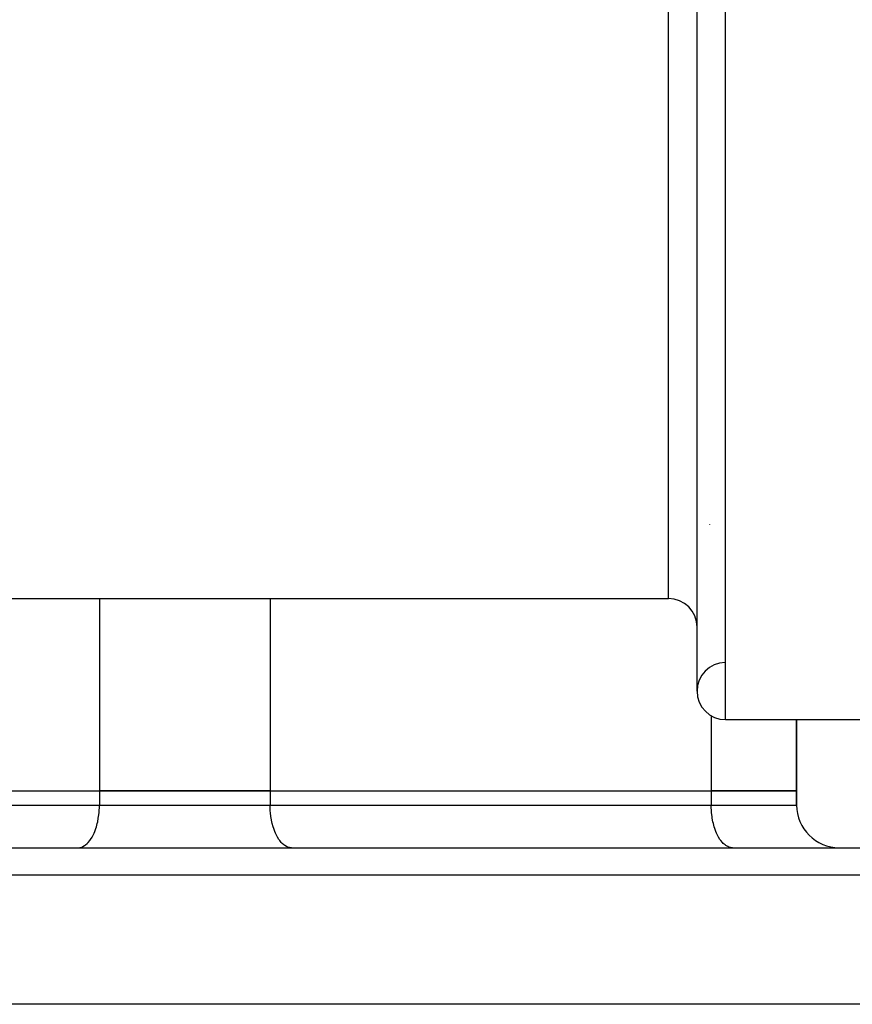
# Model space of a CAD drawing. Units: millimetres. Extents: x -392 to 622, y -427 to 427.
# Drawn here: x -12 to 47, y 175 to 244 of the extents above; entities that cross this region are included whole.
import ezdxf

# ---------------------------------------------------------------- set-up
doc = ezdxf.new("R2010")
doc.units = ezdxf.units.MM
doc.linetypes.add('DASHED', pattern=[9.652, 8.128, -1.524])
doc.layers.add('nevidi', color=4, linetype='DASHED')

msp = doc.modelspace()

# ---------------------------------------------------------------- linework, layer by layer
at = {"color": 2}
for p, q in [((36, 197), (36, 373)), ((-22.564, 203.5), (34, 203.5)), ((-22.564, 203.5), (34, 203.5)), ((38, 195), (50, 195)), ((38, 195), (50, 195)), ((43, 190), (43, 195)), ((43, 195), (43, 190)), ((-37, 190), (-6, 190)), ((-37, 190), (-6, 190)), ((-6, 190), (6, 190)), ((6, 190), (-6, 190)), ((6, 190), (37, 190)), ((6, 190), (37, 190)), ((37, 190), (43, 190)), ((43, 190), (37, 190)), ((43, 189), (43, 190)), ((43, 190), (43, 189)), ((-77.684, 186), (77.684, 186)), ((-7.5, 186), (-7.43, 186.003)), ((7.5, 186), (7.43, 186.003)), ((27.5, 186.003), (27.5, 186)), ((27.5, 186.003), (27.5, 186)), ((33.373, 186), (33.373, 186.003)), ((38.5, 186), (38.43, 186.003)), ((79.09, 175), (-79.09, 175))]:
    msp.add_line(p, q, dxfattribs=at)
for centre, radius, start, end in [((34, 201.5), 2, 0, 90), ((38, 197), 2, 90.65106, 180), ((38, 197), 2, 180, 270), ((46, 189), 3, 180, 270)]:
    msp.add_arc(centre, radius, start, end, dxfattribs=at)
at = {"layer": 'nevidi', "color": 7, "linetype": 'Continuous'}
for p, q in [((38, 195), (38, 375)), ((34, 203.5), (34, 366.5)), ((36.867, 208.698), (36.867, 208.693)), ((-6, 203.5), (-6, 190)), ((6, 203.5), (6, 190)), ((37, 195.271), (37, 190)), ((-6, 190), (-6, 189)), ((6, 190), (6, 189)), ((37, 190), (37, 189)), ((-37, 189), (-6, 189)), ((-6, 189), (6, 189)), ((6, 189), (37, 189)), ((37, 189), (43, 189)), ((79.683, 184.07), (-79.683, 184.07))]:
    msp.add_line(p, q, dxfattribs=at)
for points in [[(-7.43, 186.003), (-7.359, 186.013), (-7.23, 186.049), (-7.161, 186.078), (-7.035, 186.148), (-6.968, 186.195), (-6.848, 186.298), (-6.785, 186.363), (-6.673, 186.497), (-6.615, 186.578), (-6.513, 186.741), (-6.461, 186.836), (-6.371, 187.026), (-6.325, 187.134), (-6.249, 187.346), (-6.211, 187.465), (-6.149, 187.696), (-6.12, 187.824), (-6.074, 188.069), (-6.054, 188.204), (-6.025, 188.459), (-6.013, 188.599), (-6.002, 188.859), (-6, 189)], [(7.43, 186.003), (7.359, 186.013), (7.23, 186.049), (7.161, 186.078), (7.035, 186.148), (6.968, 186.195), (6.848, 186.298), (6.785, 186.363), (6.673, 186.497), (6.615, 186.578), (6.513, 186.741), (6.461, 186.836), (6.371, 187.026), (6.325, 187.134), (6.249, 187.346), (6.211, 187.465), (6.149, 187.696), (6.12, 187.824), (6.074, 188.069), (6.054, 188.204), (6.025, 188.459), (6.013, 188.599), (6.002, 188.859), (6, 189)], [(38.43, 186.003), (38.359, 186.013), (38.23, 186.049), (38.161, 186.078), (38.035, 186.148), (37.968, 186.195), (37.848, 186.298), (37.785, 186.363), (37.673, 186.497), (37.615, 186.578), (37.513, 186.741), (37.461, 186.836), (37.371, 187.026), (37.325, 187.134), (37.249, 187.346), (37.211, 187.465), (37.149, 187.696), (37.12, 187.824), (37.074, 188.069), (37.054, 188.204), (37.025, 188.459), (37.013, 188.599), (37.002, 188.859), (37, 189)]]:
    msp.add_lwpolyline(points, dxfattribs=at)

doc.saveas('drawing.dxf')
